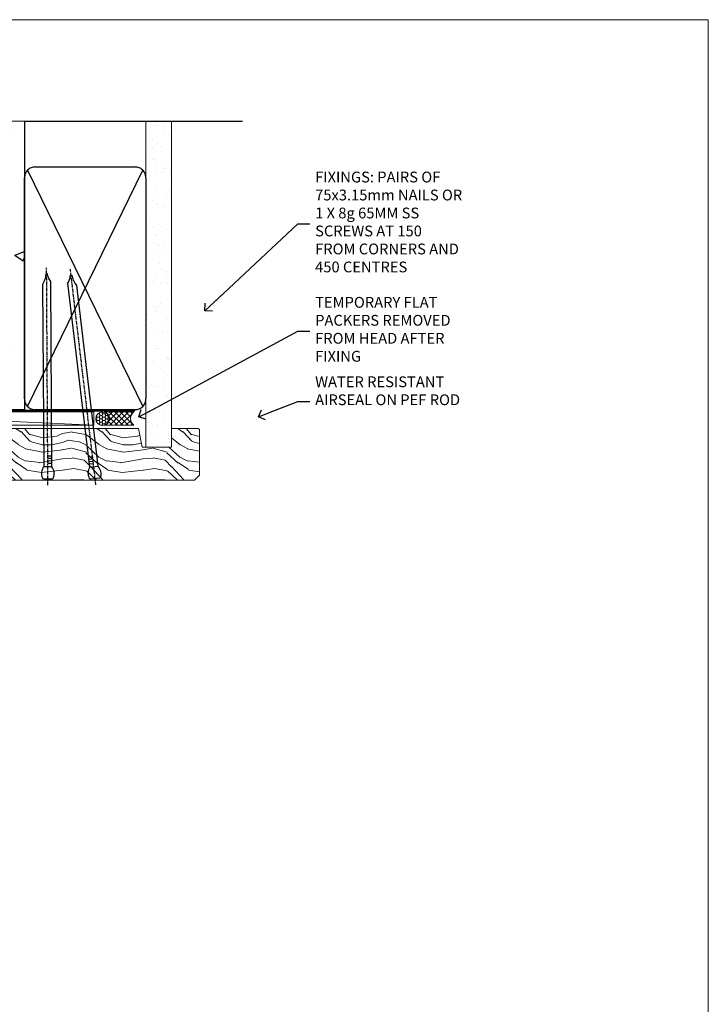
# Model space of a CAD drawing. Units: millimetres. Extents: x -1186 to 895045, y -1112 to 730.
# Drawn here: x 14698 to 14953, y 365 to 730 of the extents above; entities that cross this region are included whole.
import ezdxf
from ezdxf import colors
from ezdxf.entities.mleader import LeaderData, LeaderLine
from ezdxf.math import Vec2, Vec3

# ---------------------------------------------------------------- set-up
doc = ezdxf.new("R2010")
doc.units = ezdxf.units.MM
doc.linetypes.add('CENTER', pattern=[2, 1.25, -0.25, 0.25, -0.25])
doc.linetypes.add('Dashed', pattern=[564.4444465637206, 282.2222232818604, -282.2222232818602])
doc.layers.add('Aluminium Systems Ltd Joinery Detail', color=7, linetype='Continuous')
doc.layers.add('Aluminium Systems Ltd Notes', color=7, linetype='Continuous')
doc.layers.add('No Print', color=7, linetype='Continuous', plot=False)
doc.styles.get("Standard").update_dxf_attribs({"font": 'arial.ttf'})

# ---------------------------------------------------------------- blocks, each defined once
blk = doc.blocks.new('Page Layout')
at = {"layer": 'Aluminium Systems Ltd Joinery Detail', "color": 8, "lineweight": 5}
blk.add_lwpolyline([(0, 730.131892914731), (0, 0), (553.0825377109722, 0), (553.0825377109722, 730.131892914731)], close=True, dxfattribs=at)
blk = doc.blocks.new('Concrete Block Head CR35 Masonry')
at = {"layer": 'Aluminium Systems Ltd Joinery Detail', "linetype": 'Dashed'}
h = blk.add_hatch(dxfattribs=at)
h.set_pattern_fill('AR-CONC', color=256, scale=0.25)
h.set_pattern_definition([(49.99999999999999, (-355.5577768957412, -568.8198390466696), (45.546167249001, -3.984771384725772), [4.7625, -52.3875]), (355, (-355.5577768957412, -568.8198390466696), (-8.810855356242335, 47.76421130975879), [3.81, -41.9101460425]), (100.4514447, (-351.7622751457412, -569.1519024216695), (36.73531177258832, 43.77943797804878), [4.047502199999998, -44.52256114999999]), (46.18420000000002, (-355.5577768957412, -556.1198390466695), (67.76976022303248, -10.51058198318179), [7.143749999999986, -78.58124999999977]), (96.63555760999992, (-349.9103018957412, -556.9957140466696), (59.35103351287575, 61.85653114943038), [6.071255785, -66.78390204]), (351.1841511700001, (-355.5577768957412, -556.1198390466695), (59.35103351624426, 61.85653114638316), [5.7149917675, -62.86493298]), (21, (-349.2077768957412, -559.2948390466696), (37.90359781728312, -25.5662995467719), [4.7625, -52.3875]), (326.0000000000001, (-349.2077768957412, -559.2948390466696), (15.45050708691177, 46.04699153057982), [3.81, -41.91]), (71.45144499999999, (-346.0491437457412, -561.4253640216696), (53.35410481967904, 20.48069222147631), [4.0475022, -44.5224844]), (37.50000000000001, (-355.5577768957412, -568.8198390466696), (0.7721508126479542, 21.13875971828828), [0, -41.402, 0, -42.545, 0, -42.06875]), (7.499999999999999, (-355.5577768957412, -568.8198390466696), (16.70491562757644, 25.04514370452988), [0, -24.257, 0, -40.4495, 0, -16.03375]), (327.5, (-369.7182768957412, -568.8198390466696), (33.89764879171785, -1.432185998168361), [0, -15.875, 0, -49.53, 0, -65.7225]), (317.5, (-376.0682768957412, -568.8198390466696), (37.03229534650451, 6.356622758333257), [0, -20.6375, 0, -32.893, 0, -46.6725])])
h.paths.add_polyline_path([(-55.95120649151704, 123.6781901806407), (-85.95120649151704, 123.6781901806407), (-85.95120649151704, 86.71416046222384, -0.4142135623730951), (-100.951206491517, 71.71416046222384), (-200.951206491517, 71.71416046222384, -0.4142135623730951), (-215.951206491517, 86.71416046222384), (-215.951206491517, 123.6781901806407), (-245.951206491517, 123.6781901806407), (-245.951206491517, 41.71416046222339), (-141.951206491517, 41.71416046222339), (-141.951206491517, 16.71416046222339), (-92.13817298494291, 16.71416046222339), (-92.13817298494291, 21.18477407473017), (-94.21464032165716, 21.18477407473017), (-94.21464032165738, 60.12482197002748), (-90.99867864876734, 61.86168250869207), (-90.64338143494302, 63.18766976247207), (-90.28808422111854, 61.8616825086915), (-87.07212254822969, 60.12482197002748), (-87.07212254822991, 21.18477407473017), (-88.74154023476962, 21.18477407473017), (-89.14858988494296, 20.88126230460966), (-89.14858988494296, 16.71416046222339), (-55.95120649151704, 16.71416046222339)])
at = {"layer": 'Aluminium Systems Ltd Joinery Detail'}
h = blk.add_hatch(dxfattribs=at)
h.set_pattern_fill('ANSI37', color=256, scale=0.5)
h.set_pattern_definition([(45, (-355.5577768957412, -568.8198390466696), (-1.122532015133644, 1.122532015133644), []), (135, (-355.5577768957412, -568.8198390466696), (-1.122532015133644, -1.122532015133644), [])])
h.paths.add_polyline_path([(-142.4582578939539, 41.58740291801996), (-146.4552354683751, 41.58697376865575), (-146.4552354683751, 38.17043457661384), (-157.6422996947786, 38.17043457661384, 0.1826857635211322), (-154.2474334043828, 29.92307952959413), (-149.1974348155467, 29.92307952959459, -0.4142135614479202), (-148.6974348155517, 29.42307953116892, -1), (-142.7097594260112, 29.4230795405955), (-142.4582578939539, 29.4230795405955)])
h = blk.add_hatch(dxfattribs=at)
h.set_pattern_fill('HONEY', color=256, scale=0.25)
h.set_pattern_definition([(0, (-355.5577768957414, -567.322291178919), (1.190625, 0.68740766125), [0.79375, -1.5875]), (120, (-355.5577768957414, -567.322291178919), (-1.190624997398548, 0.6874076657558477), [0.7937499999999978, -1.587499999999996]), (59.99999999999999, (-355.5577768957414, -567.322291178919), (2.601452275818872e-09, 1.374815327005847), [-1.5875, 0.79375])])
h.paths.add_polyline_path([(-148.6974348155517, 29.4230795405955, 1), (-142.7097594260112, 29.4230795405955, 1)])
at = {"layer": 'Aluminium Systems Ltd Joinery Detail', "linetype": 'Dashed'}
for p, q in [((-215.951206491517, 86.71416046222384), (-215.951206491517, 123.6781901806403)), ((-85.95120649151704, 86.71416046222384), (-85.95120649151704, 123.6781901806403)), ((-100.951206491517, 71.71416046222384), (-200.951206491517, 71.71416046222384))]:
    blk.add_line(p, q, dxfattribs=at)
at = {"layer": 'Aluminium Systems Ltd Joinery Detail'}
for q in [(-141.9512064915173, 29.4230795405955, 1.000000000000018), (-142.4582578939539, 29.18272061039534, 2.000000000000021)]:
    blk.add_line((-142.7097594260112, 29.4230795405955, 1.000000000000004), q, dxfattribs=at)
at = {"layer": 'Aluminium Systems Ltd Joinery Detail', "linetype": 'Continuous', "lineweight": 5, "ltscale": 0.12}
blk.add_lwpolyline([(-46.31253985655576, 123.6781901806407), (-138.8287604478173, 123.6781901806407), (-139.7324708563028, 127.1120938996773), (-140.9990641196709, 119.6940689919156), (-142.0364273141822, 123.6781901806407), (-256.5984363646844, 123.6781901806407)], dxfattribs=at)
at = {"layer": 'Aluminium Systems Ltd Joinery Detail', "linetype": 'Dashed'}
for points in [[(-249.4650805338156, 123.6781901806407), (-249.4650805338156, 39.28802977814348), (-249.4650805338156, 29.28802977814348), (-245.6504645525079, 29.28802977814348), (-240.7717692324463, 38.17043457661384), (-146.4552354683751, 38.17043457661384), (-146.4552354683751, 41.71416046222339)], [(-55.95120649151704, 16.71416046222339), (-141.951206491517, 16.71416046222339), (-141.951206491517, 41.71416046222339), (-245.951206491517, 41.71416046222339), (-245.951206491517, 123.6781901806407)], [(-55.95120649151704, 123.6781901806407), (-55.95120649151704, 16.71416046222339), (-141.951206491517, 16.71416046222339)]]:
    blk.add_lwpolyline(points, dxfattribs=at)
at = {"layer": 'Aluminium Systems Ltd Joinery Detail', "linetype": 'Dashed', "lineweight": 5, "ltscale": 0.01, "const_width": 0.25, "elevation": 0.2500000000000173}
blk.add_lwpolyline([(-55.95120649151704, 16.58110474475143), (-142.0801535492269, 16.58110474475143), (-142.0801535492269, 41.58744351450468), (-246.0854086708973, 41.57627662945788), (-246.0854086708973, 72.2438758112271)], dxfattribs=at)
at = {"layer": 'Aluminium Systems Ltd Joinery Detail', "linetype": 'CENTER', "lineweight": 5, "ltscale": 3, "const_width": 0.5, "elevation": 2.000000000000021}
blk.add_lwpolyline([(-55.95120649151704, 16.18296432210309), (-142.4582578939539, 16.18296432210309), (-142.4582578939539, 41.71416046222339)], dxfattribs=at)
at = {"layer": 'Aluminium Systems Ltd Joinery Detail'}
blk.add_circle((-145.7035971207814, 29.4230795405955, 1.000000000000004), 2.993837694770264, dxfattribs=at)
at = {"layer": 'Aluminium Systems Ltd Joinery Detail', "linetype": 'Dashed'}
for centre, start, end in [((-200.951206491517, 86.71416046222384), 180, 270), ((-100.951206491517, 86.71416046222384), 270, 0)]:
    blk.add_arc(centre, 15, start, end, dxfattribs=at)
at = {"layer": 'Aluminium Systems Ltd Joinery Detail'}
blk.add_arc((-145.0352765811801, 38.53748153563333, 1.000000000000004), 12.61236517299324, 181.6676659492952, 223.0794947014956, dxfattribs=at)
blk = doc.blocks.new('_Open90')
at = {"color": 0, "linetype": 'ByBlock', "lineweight": -2}
for p, q in [((0, 0), (-2.439666651745029, 0)), ((-0.5, 0.5), (0, 0)), ((0, 0), (-0.5, -0.5))]:
    blk.add_line(p, q, dxfattribs=at)
blk = doc.blocks.new('Nail 75 JH')
at = {"linetype": 'CENTER'}
blk.add_line((0, 2.300118051928621), (0, -78.25849807356508), dxfattribs=at)
for p, q in [((1.5, -4.488319011024487), (-1.5, -4.488319011024458)), ((1.499999999999886, -5.730112436134704), (0.1255879953777708, -5.730112436134732)), ((1.499999999999886, -6.600592455787137), (0.1255879953777708, -6.600592455787137)), ((1.499999999999886, -7.471072475439541), (0.1255879953777708, -7.471072475439541)), ((1.499999999999886, -8.341552495091946), (0.1255879953778276, -8.341552495091946))]:
    blk.add_line(p, q)
blk.add_lwpolyline([(-1.5, -4.488319011024458, -0.2475267649991796), (-2.057234792368547, -0.3562033463117587, -0.331135080274166), (-1.578358480166685, 0), (1.578358480166685, 0, -0.331135080274166), (2.057234792368547, -0.3562033463117587, -0.2475267649991796), (1.499999999999886, -4.488319011024487), (1.5, -73.20877276569331, 0.1245641564323093), (0.2845258915276077, -75.96790802185205), (-0.2515467734666004, -75.96790802185205, 0.1012549879648114), (-1.5, -72.05351818931658)], format="xyb", close=True)
blk = doc.blocks.new('Concrete Block CR35 Masonry Liner Stacker')
at = {"layer": 'Aluminium Systems Ltd Joinery Detail', "lineweight": 5}
h = blk.add_hatch(dxfattribs=at)
h.set_pattern_fill('HONEY', color=256, scale=0.2211125000000359, angle=360, style=0)
h.set_pattern_definition([(0, (-524.7353596861167, -268.9985297017025), (1.053048281250171, 0.6079775633750983), [0.7020321875001139, -1.404064375000228]), (120, (-524.7353596861167, -268.9985297017025), (-1.053048155438884, 0.6079777812866397), [0.7020321875001019, -1.404064375000204]), (59.99999999999994, (-524.7353596861167, -268.9985297017025), (1.258112869470804e-07, 1.215955344661738), [-1.404064375000228, 0.7020321875001139])])
edge = h.paths.add_edge_path()
edge.add_arc((-4.405406797535761, 1.953071695312588), 2.5, 180.0000000000001, 360.00000000000006, ccw=False)
edge.add_arc((-4.405406797535761, 1.953071695312588), 2.5, 0, 180.0000000000001, ccw=False)
h = blk.add_hatch(dxfattribs=at)
h.set_pattern_fill('NET', color=256, scale=0.4422249999999999, angle=225, style=0)
h.set_pattern_definition([(315, (-1892.194611139369, 4372.764468391157), (-0.9928234407849511, -0.9928234407849515), []), (225, (-1892.194611139369, 4372.764468391157), (-0.9928234407849515, 0.9928234407849511), [])])
edge = h.paths.add_edge_path()
edge.add_line((7.19439718338981, 4.51637825817113), (-3.548539636386977, 4.522932717078106))
edge.add_arc((-4.384938163273546, 2.058070759193811), 2.602903564714436, 283.05461229937526, 431.25644836746125, ccw=False)
edge.add_line((-3.796995121017972, -0.4775613013126758), (7.239012748170353, -0.4775613013126758))
edge.add_arc((9.14315887603334, 2.036619305313593), 3.153866927914105, 128.1626499734255, 232.8610770962096, ccw=False)
h = blk.add_hatch(dxfattribs=at)
h.set_pattern_fill('WOOD-3', color=256, scale=97.5, angle=30, style=0, pattern_type=2)
h.set_pattern_definition([(4.763599999999825, (433.484722572297, -7172.815608358113), (-330.0000283895876, -29.9997459798375), [3.612479999999951, -357.6353699999959]), (348.6901, (437.0847225722955, -7172.515608358112), (120.0000225669286, -29.9999289648483), [4.58912999999999, -148.3814699999997]), (314.9999999999999, (441.5847225722955, -7173.41560835811), (-3.306523113702664e-14, -30.00000928346856), [3.39411, -39.03228]), (313.1523999999999, (443.984722572297, -7175.815608358113), (420.0000850164654, -449.9999261252569), [6.579509999999999, -651.37185]), (347.0054000000001, (448.484722572297, -7180.615608358115), (-270.0000230324819, 59.99992732735074), [4.002509999999999, -396.2474099999998]), (360, (452.3847225722966, -7181.515608358112), (29.99999999999997, -30.00000000000003), [7.5, -22.5]), (9.462299999999765, (459.8847225722966, -7181.515608358112), (-150.0000232108592, -29.99994417607295), [3.649649999999993, -178.8332099999998]), (5.710599999999713, (433.484722572297, -7180.91560835811), (-269.9999827048756, -30.00003943998845), [3.014969999999958, -298.4813099999965]), (360, (436.484722572297, -7180.615608358115), (29.99999999999997, -30.00000000000003), [4.5, -25.5]), (331.6992, (440.984722572297, -7180.615608358115), (329.9998535928922, -180.0002662262795), [4.429439999999992, -438.5152499999991]), (307.8749999999999, (444.8847225722966, -7182.715608358111), (-120.0000559467582, 149.9999729816166), [6.841049999999986, -335.2115699999996]), (320.7106, (449.0847225722955, -7188.115608358115), (180.0000191874755, -149.9999889572949), [4.263809999999983, -422.1163199999984]), (353.6597999999999, (452.3847225722966, -7190.815608358113), (239.9999820781927, -30.00004736879107), [5.43324, -266.22831]), (11.88869999999988, (457.7847225722944, -7191.41560835811), (-419.9999190314803, -90.00031605746501), [5.82494999999993, -576.669689999991]), (6.709799999999706, (433.484722572297, -7190.215608358111), (270.0000299325391, 29.99981643732056), [5.135159999999976, -508.3820999999984]), (356.6335, (438.5847225722955, -7189.615608358115), (479.999979659061, -30.00032890063538), [5.10881999999993, -505.7727899999929]), (326.3098999999999, (443.6847225722959, -7189.91560835811), (-59.99998673313475, 30.00004003521583), [5.408339999999997, -102.75822]), (312.5103999999999, (448.1847225722959, -7192.91560835811), (299.9997215504041, -330.0002602161362), [4.883640000000001, -483.48096]), (345.0686, (451.484722572297, -7196.515608358112), (330.0000160477658, -89.99990861934462), [4.657259999999935, -461.0679899999936]), (360, (455.984722572297, -7197.715608358111), (29.99999999999997, -30.00000000000003), [3.6, -26.4]), (12.99459999999981, (459.5847225722955, -7197.715608358111), (270.0000230324819, 59.99992732735004), [4.002509999999988, -396.2474099999986]), (360, (442.7847225722944, -7167.715608358111), (29.99999999999997, -30.00000000000003), [0, -30]), (136.8475999999999, (446.984722572297, -7172.215608358111), (449.9999261252561, -420.0000850164664), [6.579509999999987, -651.3718499999991]), (153.4348999999999, (442.1847225722959, -7197.715608358111), (-29.99997473822719, 30.00003928189145), [2.683289999999964, -64.39874999999886]), (171.8698999999998, (439.7847225722944, -7196.515608358112), (-179.9999932938336, 29.99998067446644), [4.242629999999988, -207.8893799999995]), (203.1985999999998, (435.5847225722955, -7195.91560835811), (-149.9999919200123, -60.00003975794547), [2.284739999999966, -226.1884499999968]), (333.4349, (446.984722572297, -7172.215608358111), (29.9999747382272, -30.00003928189145), [3.354089999999999, -63.72794999999999]), (353.2901999999999, (449.984722572297, -7173.715608358111), (-270.0000299325392, 29.99981643732125), [5.135160000000001, -508.3821000000002]), (10.12469999999981, (455.0847225722955, -7174.315608358113), (509.9999636894718, 90.00025765850859), [8.532869999999988, -844.7548799999987]), (10.30479999999971, (433.484722572297, -7169.515608358112), (180.0000288254371, 29.99984626607953), [3.354089999999962, -332.0560799999968]), (344.4759, (436.7847225722944, -7168.91560835811), (-330.0000307388759, 89.99993332816857), [5.604449999999995, -554.8417799999994]), (317.1211, (442.1847225722959, -7170.41560835811), (-390.0000237882238, 359.9999925974296), [5.731499999999945, -567.4176899999931]), (325.3047999999999, (446.3847225722966, -7174.315608358113), (299.9998277696255, -210.000258287834), [4.743419999999994, -469.5982199999992]), (350.5377, (450.2847225722944, -7177.015608358112), (150.0000232108592, -29.99994417607323), [5.474489999999982, -177.0083999999994]), (6.581899999999838, (455.6847225722959, -7177.91560835811), (-510.0000431378999, -59.99960101098861), [7.851749999999973, -777.3233999999966]), (8.130099999999889, (433.484722572297, -7177.015608358112), (-179.9999932938336, -29.99998067446629), [4.242629999999976, -207.8893799999991]), (348.6901, (437.6847225722959, -7176.41560835811), (120.0000225669286, -29.9999289648483), [4.58912999999999, -148.3814699999997]), (317.4895999999999, (442.1847225722959, -7177.315608358113), (-330.0002602161357, 299.9997215504046), [4.88364, -483.4809599999999]), (314.9999999999999, (445.7847225722944, -7180.615608358115), (-3.306523113702664e-14, -30.00000928346856), [5.51544, -36.91098]), (342.646, (449.6847225722959, -7184.515608358112), (-390.0000605729049, 119.999835067774), [5.028929999999917, -497.8627199999922]), (3.366499999999665, (454.484722572297, -7186.015608358112), (-479.999979659061, -30.00032890063396), [5.10881999999997, -505.7727899999976]), (17.10269999999988, (459.5847225722955, -7185.715608358111), (300.0000519287099, 89.99986480290859), [4.080449999999997, -403.9636799999997]), (8.746199999999785, (433.484722572297, -7184.515608358112), (209.9999800906905, 30.00012591172568), [3.94586999999995, -390.6425099999935]), (345.0686, (437.3847225722966, -7183.91560835811), (330.0000160477658, -89.99990861934462), [4.657259999999935, -461.0679899999936]), (327.9946, (441.8847225722966, -7185.115608358115), (-149.9999683436264, 90.000033161331), [5.66039999999999, -277.3590599999995]), (310.1009, (446.6847225722959, -7188.115608358115), (-329.9999417935546, 390.0000578863894), [7.451849999999999, -737.7326999999999]), (344.0546, (451.484722572297, -7193.815608358113), (-120.0000037995646, 29.99999667889151), [4.368060000000001, -214.03524]), (6.00899999999979, (455.6847225722959, -7195.015608358112), (299.9999925271812, 29.99997952445504), [5.731499999999953, -567.4176899999941]), (23.19859999999977, (461.3847225722966, -7194.41560835811), (149.9999919200123, 60.00003975794549), [2.284739999999997, -226.1884499999996]), (9.462299999999765, (433.484722572297, -7193.515608358112), (-150.0000232108592, -29.99994417607295), [3.649649999999993, -178.8332099999998]), (349.9919999999998, (437.0847225722955, -7192.91560835811), (329.9999866372434, -60.00010416469986), [5.178809999999961, -512.7014999999951]), (322.5946, (442.1847225722959, -7193.815608358113), (389.9997739494009, -300.000298578452), [6.42026999999999, -635.6077499999994]), (330.9453999999999, (447.2847225722944, -7167.715608358111), (210.0000115370904, -120.0000008159787), [3.08868, -305.78022]), (349.2156999999999, (449.984722572297, -7169.215608358111), (-479.999985110828, 90.00001649037998), [6.413279999999972, -634.913489999997]), (7.124999999999709, (456.2847225722944, -7170.41560835811), (-210.0000113953586, -29.99994845681877), [7.256039999999998, -234.6117])])
h.paths.add_polyline_path([(31.54556293300084, -18.99163045448392), (29.66622496216405, -20.75861806483579), (-47.12367139625621, -20.75861806483499), (-47.12367139623802, -1.677905517492945), (8.96121017151745, -1.677905517493514), (10.29366917791776, -8.550696475669497), (21.17084671039447, -8.550696475670406), (21.17084671039447, -1.677905517493286), (31.10822146322425, -1.677905517493286), (31.54556293299902, -2.094298956993384)])
blk.add_line((-118.7399341905138, 4.522932717078106, 2.000000000000024), (-7.60437678902781, -0.4775613013126758, 2.000000000000024), dxfattribs=at)
at = {"layer": 'Aluminium Systems Ltd Joinery Detail', "lineweight": 5, "elevation": 2.00000000000001}
for points in [[(-118.7399341905138, 4.522932717078106), (-7.604376789036905, 4.522932717078106), (-7.60437678902781, -0.4775613013126758), (-118.7399341905184, -0.4775613013126758)], [(31.10822146322425, -1.677905517493286), (21.17084671039447, -1.677905517493286), (21.17084671039447, -8.550696475669497), (10.29366917791776, -8.550696475669497), (8.96121017151745, -1.677905517493514), (-47.12367139624712, -1.677906793361672), (-47.12367139624712, -20.75861934070304), (29.66622496216405, -20.75861806483579), (31.54556293300084, -18.99163045448392), (31.54556293299902, -2.094298956993384)]]:
    blk.add_lwpolyline(points, close=True, dxfattribs=at)
blk.add_lwpolyline([(-3.822345740465607, 4.528076951192702), (7.19439718338981, 4.51637825817113, 0.4915106188759529), (7.239012748170353, -0.4775613013126758), (-3.796995121017972, -0.4775613013126758, 0.8101017670941715)], format="xyb", close=True, dxfattribs=at)
at = {"layer": 'Aluminium Systems Ltd Joinery Detail', "lineweight": 5, "ltscale": 0.12}
blk.add_circle((-4.405406797535761, 1.953071695312588, 2.000000000000024), 2.5, dxfattribs=at)
at = {"layer": 'Aluminium Systems Ltd Joinery Detail', "xscale": -1, "rotation": 180.3473966407072}
blk.add_blockref('Nail 75 JH', (-24.6528297780369, -20.31695441017575, 2.000000000000024), dxfattribs=at)
at = {"layer": 'Aluminium Systems Ltd Joinery Detail', "rotation": 186.7683232742154}
blk.add_blockref('Nail 75 JH', (-7.103108941060782, -20.31695441017575, 2.000000000000024), dxfattribs=at)
blk = doc.blocks.new('45mm Strapping Head Liner')
h = blk.add_hatch()
h.set_pattern_fill('AR-SAND', color=0, scale=0.15)
h.set_pattern_definition([(37.50000000000001, (-303.6066994921879, -706.8323937844989), (-0.2400046943976069, 7.341198559940135), [0, -5.791200000000001, 0, -6.476999999999999, 0, -6.191249999999999]), (7.499999999999999, (-303.6066994921879, -706.8323937844989), (6.74284924707004, 10.75237650852531), [0, -3.124200000000001, 0, -5.2197, 0, -2.00025]), (327.5, (-308.2929994921877, -706.8323937844989), (11.86488555362187, 0.02155777017818536), [0, -1.905, 0, -6.858, 0, -8.9535]), (317.5, (-308.2929994921877, -706.8323937844989), (11.45334678708446, 3.343939848858243), [0, -0.9524999999999999, 0, -4.495799999999999, 0, -5.1435])])
h.paths.add_polyline_path([(109.499679307613, -136.0752093974678), (100.0013899249553, -136.0752093974678), (100.0013899249552, -15.24696357440916), (109.499679307613, -15.24696357440916)])
at = {"layer": 'Aluminium Systems Ltd Joinery Detail', "linetype": 'Dashed'}
for p, q in [((55.00138992495522, -15.24696357440905), (135.7975892035647, -15.24696357440905)), ((56.17296280020901, -33.3825661680803), (98.82981704970098, -121.0394204175727)), ((56.17296280020901, -121.0394204175727), (98.82981704970143, -33.3825661680803))]:
    blk.add_line(p, q, dxfattribs=at)
at = {"layer": 'Aluminium Systems Ltd Joinery Detail', "lineweight": 5}
blk.add_lwpolyline([(100.0013899249552, -15.24696357440916), (100.0013899249553, -136.0752093974678), (109.499679307613, -136.0752093974678), (109.499679307613, -15.24696357440916)], dxfattribs=at)
at = {"layer": 'Aluminium Systems Ltd Joinery Detail', "linetype": 'Dashed'}
blk.add_lwpolyline([(55.00138992495522, -36.21099329282652, -0.414213562373095), (59.00138992495522, -32.21099329282652), (96.00138992495522, -32.21099329282652, -0.414213562373095), (100.0013899249552, -36.21099329282652), (100.0013899249552, -118.2109932928265, -0.414213562373095), (96.00138992495522, -122.2109932928265), (59.00138992495522, -122.2109932928265, -0.414213562373095), (55.00138992495522, -118.2109932928265)], format="xyb", close=True, dxfattribs=at)
at = {"layer": 'Aluminium Systems Ltd Joinery Detail', "linetype": 'CENTER', "lineweight": 5, "ltscale": 3, "const_width": 0.5, "elevation": 2.000000000000007}
blk.add_lwpolyline([(55.00138992495522, -122.7421894329468), (96.01024019805209, -122.7421894329468)], dxfattribs=at)
at = {"layer": 'Aluminium Systems Ltd Joinery Detail', "linetype": 'Dashed', "lineweight": 5, "ltscale": 0.01, "const_width": 0.25, "elevation": 0.2500000000000036}
blk.add_lwpolyline([(55.00138992495522, -122.3440490102982), (96.01024019805254, -122.344049010298)], dxfattribs=at)
blk = doc.blocks.new('MM Liner Text CR35 Head')
at = {"layer": 'Aluminium Systems Ltd Notes', "color": 3, "lineweight": 5, "ltscale": 0.12}
ml = blk.add_multileader_mtext('Standard', dxfattribs=at)
ml.set_content('FIXINGS: PAIRS OF 75x3.15mm NAILS OR 1 X 8g 65MM SS SCREWS AT 150 FROM CORNERS AND 450 CENTRES', color=3)
ml.set_leader_properties(color=8)
ml.set_arrow_properties(name='OPEN90')
ml.build(insert=Vec2(0, 0))
ml.multileader.update_dxf_attribs({"text_left_attachment_type": 2, "text_right_attachment_type": 2})
ctx = ml.context
ctx.base_point, ctx.plane_origin = Vec3(-58.35742815201695, 87.489486514085, -1.000000000000014), Vec3(-263.9525632936884, -58.04152112249903, -1.000000000000014)
ctx.left_attachment, ctx.right_attachment = 2, 2
notes = []
notes.append((ctx, [(0, (1, 1, 0), (-62.82226365422684, 87.489486514085, -1.000000000000014), (1, 0), 4.464835502209894, [(0, [(-97.18501531202901, 55.18623628568093, -1.000000000000014)], 0, [])])]))
ctx.mtext.insert, ctx.mtext.width, ctx.mtext.line_spacing_style, ctx.mtext.flow_direction = Vec3(-56.35742815201593, 106.8228198474189, -1.000000000000014), 55.16606061165112, 2, 5
ml = blk.add_multileader_mtext('Standard', dxfattribs=at)
ml.set_content('TEMPORARY FLAT PACKERS REMOVED FROM HEAD AFTER FIXING', color=3)
ml.set_leader_properties(color=8)
ml.set_arrow_properties(name='OPEN90')
ml.build(insert=Vec2(0, 0))
ml.multileader.update_dxf_attribs({"text_left_attachment_type": 2, "text_right_attachment_type": 2})
ctx = ml.context
ctx.base_point, ctx.plane_origin = Vec3(-58.35742815201695, 47.70325296451847, -1.000000000000014), Vec3(-186.8670218616671, 168.9020168785883, -1.000000000000014)
ctx.left_attachment, ctx.right_attachment = 2, 2
notes.append((ctx, [(0, (1, 1, 0), (-62.82226365422684, 47.70325296451847, -1.000000000000014), (1, 0), 4.464835502209894, [(0, [(-121.665059292729, 15.86560120158174, -1.000000000000014)], 0, [])])]))
ctx.mtext.insert, ctx.mtext.width, ctx.mtext.defined_height, ctx.mtext.line_spacing_style, ctx.mtext.flow_direction = Vec3(-56.35742815201684, 60.3699196311851, -1.000000000000014), 55.73749489485795, 9.448686068864237, 2, 5
ml = blk.add_multileader_mtext('Standard', dxfattribs=at)
ml.set_content('WATER RESISTANT\\PAIRSEAL ON PEF ROD', color=3)
ml.set_leader_properties(color=8)
ml.set_arrow_properties(name='OPEN90')
ml.build(insert=Vec2(0, 0))
ml.multileader.update_dxf_attribs({"text_left_attachment_type": 2, "text_right_attachment_type": 2})
ctx = ml.context
ctx.base_point, ctx.plane_origin = Vec3(-58.35742815201695, 21.57562892966416, -1.000000000000014), Vec3(-198.5589408450187, 3.254790904285983, -1.000000000000014)
ctx.left_attachment, ctx.right_attachment = 2, 2
notes.append((ctx, [(0, (1, 1, 0), (-62.82226365422684, 21.57562892966416, -1.000000000000014), (1, 0), 4.464835502209894, [(0, [(-77.34352486493663, 15.95771030970354, -1.000000000000014)], 0, [])])]))
ctx.mtext.insert, ctx.mtext.width, ctx.mtext.line_spacing_style, ctx.mtext.flow_direction = Vec3(-56.35742815201684, 30.90896226299753, -1.000000000000014), 55.73749489485817, 2, 5
for ctx, leaders in notes:
    for number, flags, end, landing, length, lines in leaders:
        leader = LeaderData()
        leader.index, (leader.has_last_leader_line, leader.has_dogleg_vector, leader.attachment_direction) = number, flags
        leader.last_leader_point, leader.dogleg_vector, leader.dogleg_length = Vec3(end), Vec3(landing), length
        for number, points, colour, breaks in lines:
            line = LeaderLine()
            line.index, line.vertices, line.color, line.breaks = number, Vec3.list(points), colors.encode_raw_color(colour), breaks
            leader.lines.append(line)
        ctx.leaders.append(leader)

msp = doc.modelspace()

# ---------------------------------------------------------------- block references
at = {"layer": 'Aluminium Systems Ltd Joinery Detail'}
for name, p in [('Concrete Block Head CR35 Masonry', (14755.55777689574, 568.8198390466696)), ('45mm Strapping Head Liner', (14644.60518047927, 707.7449928017195)), ('Concrete Block CR35 Masonry Liner Stacker', (14732.93401307649, 580.2204798799212, -1.999999999999996))]:
    msp.add_blockref(name, p, dxfattribs=at)
at = {"layer": 'Aluminium Systems Ltd Notes', "linetype": 'Dashed'}
msp.add_blockref('MM Liner Text CR35 Head', (14863.70247096813, 566.9688229286512, 1), dxfattribs=at)
at = {"layer": 'No Print'}
msp.add_blockref('Page Layout', (14400, 0), dxfattribs=at)

doc.saveas('drawing.dxf')
